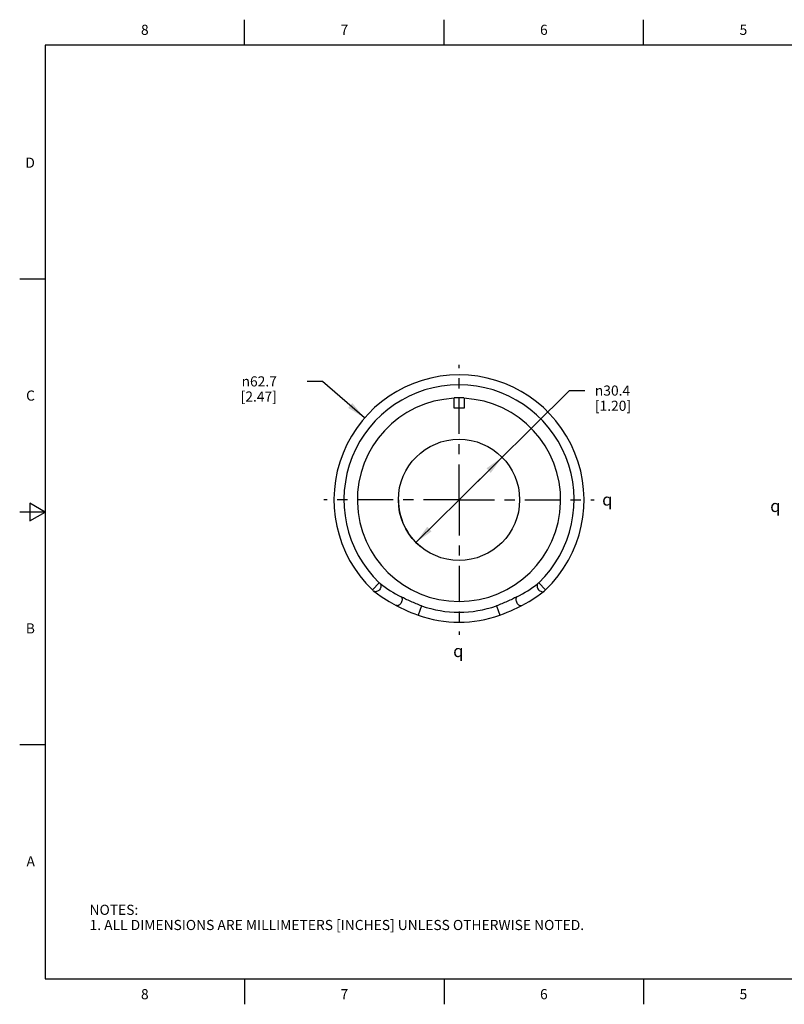
# Model space of a CAD drawing. Units: inches. Extents: x 0.4 to 16.6, y 0.6 to 10.4.
# Drawn here: x 0.4 to 7.9, y 0.6 to 10.4 of the extents above; entities that cross this region are included whole.
import ezdxf

# ---------------------------------------------------------------- set-up
doc = ezdxf.new("R2010")
doc.units = ezdxf.units.IN
doc.header["$LTSCALE"] = 0.935
doc.header["$MEASUREMENT"] = 0
doc.linetypes.add('CENTER', pattern=[0.6, 0.375, -0.075, 0.075, -0.075])
doc.layers.get('0').update_dxf_attribs({"linetype": 'CONTINUOUS'})
for name, color, linetype in [('AXIS', 7, 'CONTINUOUS'), ('DRIVEN_DIMS', 7, 'CONTINUOUS'), ('SYMBOLS', 7, 'CONTINUOUS')]:
    doc.layers.add(name, color=color, linetype=linetype)
doc.styles.add('TEXTSTYLE_2', font='txt', dxfattribs={"width": 0.8})
doc.styles.add('TEXTSTYLE_5', font='gdt')
doc.dimstyles.new('DIMSTYLE_1', dxfattribs={"dimtxt": 0.1, "dimasz": 0.1875, "dimexe": 0.125, "dimexo": 0.0625, "dimgap": 0.09, "dimtad": 0, "dimtih": 1, "dimtoh": 1, "dimdec": 1, "dimzin": 4, "dimdsep": 46, "dimtxsty": 'STANDARD', "dimblk": '_FILLED', "dimblk1": '_FILLED', "dimblk2": '_FILLED', "dimcen": 0.09, "dimadec": 0, "dimazin": 0, "dimtp": 0.005, "dimtm": 0.005, "dimtfac": 1, "dimtdec": 1, "dimtmove": 0, "dimatfit": 2, "dimldrblk": '_FILLED', "dimfxl": 1, "dimtolj": 1, "dimtzin": 4, "dimarcsym": 0})

# ---------------------------------------------------------------- blocks, each defined once
blk = doc.blocks.new('_FILLED')
at = {"color": 0, "linetype": 'BYBLOCK'}
blk.add_solid([(0, 0), (-1, 0.167), (-1, -0.167)], dxfattribs=at)
blk = doc.blocks.new('*D0')
at = {"layer": 'DRIVEN_DIMS', "color": 7, "linetype": 'CONTINUOUS'}
for p, q in [((4.7071, 5.6195), (5.7985, 6.6988)), ((5.7985, 6.6988), (5.9485, 6.6988)), ((5.1326, 6.0403), (4.7071, 5.6195)), ((4.2817, 5.1988), (4.7071, 5.6195))]:
    blk.add_line(p, q, dxfattribs=at)
at = {"layer": 'DRIVEN_DIMS', "color": 7, "linetype": 'CONTINUOUS', "xscale": 0.1875, "yscale": 0.1875, "zscale": 0.1875}
for p, rotation in [((5.1326, 6.0403), 44.6811394915), ((4.2817, 5.1988), 224.6811394915)]:
    blk.add_blockref('_FILLED', p, dxfattribs=dict(at, rotation=rotation))
at = {"layer": 'DRIVEN_DIMS', "color": 7, "linetype": 'CONTINUOUS', "insert": (6.0485, 6.7488), "char_height": 0.1, "width": 0.6, "attachment_point": 1, "line_spacing_factor": 0.9, "style": 'TEXTSTYLE_5'}
blk.add_mtext('{\\Fgdt;n}\\Ftxt;30.4\\P[1.20]', dxfattribs=at)
blk = doc.blocks.new('*D1')
at = {"layer": 'DRIVEN_DIMS', "color": 7, "linetype": 'CONTINUOUS'}
for p, q in [((3.3587, 6.7897), (3.2087, 6.7897)), ((3.775, 6.4284), (3.3587, 6.7897))]:
    blk.add_line(p, q, dxfattribs=at)
at = {"layer": 'DRIVEN_DIMS', "color": 7, "linetype": 'CONTINUOUS', "xscale": 0.1875, "yscale": 0.1875, "zscale": 0.1875, "rotation": 319.0505587389}
blk.add_blockref('_FILLED', (3.775, 6.4284), dxfattribs=at)
at = {"layer": 'DRIVEN_DIMS', "color": 7, "linetype": 'CONTINUOUS', "insert": (2.9087, 6.8397), "char_height": 0.1, "width": 0.6, "attachment_point": 3, "line_spacing_factor": 0.9, "style": 'TEXTSTYLE_5'}
blk.add_mtext('{\\Fgdt;n}\\Ftxt;62.7\\P[2.47]', dxfattribs=at)
blk = doc.blocks.new('SYMBOL_151_BL1', base_point=(6.2053, 5.6225))
at = {"layer": 'SYMBOLS', "color": 7, "linetype": 'CONTINUOUS', "style": 'TEXTSTYLE_5'}
blk.add_text('q', height=0.12, dxfattribs=at).set_placement((6.1203, 5.5625))
blk = doc.blocks.new('SYMBOL_152_BL2', base_point=(4.7347, 4.1269))
at = {"layer": 'SYMBOLS', "color": 7, "linetype": 'CONTINUOUS', "style": 'TEXTSTYLE_5'}
blk.add_text('q', height=0.12, dxfattribs=at).set_placement((4.6497, 4.0669))
blk = doc.blocks.new('SYMBOL_153_BL3', base_point=(7.8646, 5.5594))
at = {"layer": 'SYMBOLS', "color": 7, "linetype": 'CONTINUOUS', "style": 'TEXTSTYLE_5'}
blk.add_text('q', height=0.12, dxfattribs=at).set_placement((7.7796, 5.4994))

msp = doc.modelspace()

# ---------------------------------------------------------------- linework, layer by layer
at = {"color": 7, "linetype": 'CONTINUOUS'}
for p, q in [((2.59, 10.112), (2.59, 10.362)), ((4.56, 10.112), (4.56, 10.362)), ((6.53, 10.112), (6.53, 10.362)), ((0.62, 10.112), (0.62, 0.887)), ((16.38, 10.112), (0.62, 10.112)), ((0.62, 7.7995), (0.37, 7.7995)), ((4.6579, 6.5251), (4.6579, 6.6257)), ((4.7564, 6.6257), (4.7564, 6.5251)), ((4.7564, 6.5251), (4.6579, 6.5251)), ((0.47, 5.5861), (0.47, 5.4129)), ((0.62, 5.4995), (0.47, 5.5861)), ((0.62, 5.4995), (0.37, 5.4995)), ((0.47, 5.4129), (0.62, 5.4995)), ((3.92, 4.8004), (3.8519, 4.7295)), ((5.4943, 4.8004), (5.5624, 4.7296)), ((3.8654, 4.7177), (3.8654, 4.7177)), ((5.5489, 4.7177), (5.5489, 4.7177)), ((4.3375, 4.5726), (4.3049, 4.48)), ((5.0768, 4.5726), (5.1095, 4.48)), ((0.62, 3.1995), (0.37, 3.1995)), ((0.62, 0.887), (16.38, 0.887)), ((2.59, 0.887), (2.59, 0.637)), ((4.56, 0.887), (4.56, 0.637)), ((6.53, 0.887), (6.53, 0.637))]:
    msp.add_line(p, q, dxfattribs=at)
for points in [[(3.8519, 4.7295), (3.8552, 4.7265), (3.8596, 4.7225), (3.8636, 4.7191), (3.8654, 4.7177)], [(3.8654, 4.7177), (3.9392, 4.6641), (4.0165, 4.6153), (4.0881, 4.5763)], [(5.3261, 4.5763), (5.3981, 4.6155), (5.4754, 4.6643), (5.5489, 4.7177)], [(5.5489, 4.7177), (5.5509, 4.7193), (5.5549, 4.7227), (5.5593, 4.7266), (5.5624, 4.7296)], [(4.0881, 4.5763), (4.1066, 4.5669), (4.1332, 4.5535), (4.1629, 4.539), (4.1955, 4.5239), (4.2311, 4.5085), (4.2698, 4.4929), (4.3049, 4.48)], [(5.1095, 4.48), (5.1451, 4.4932), (5.1838, 4.5087), (5.2193, 4.5242), (5.252, 4.5393), (5.2816, 4.5537), (5.3261, 4.5763)]]:
    msp.add_lwpolyline(points, dxfattribs=at)
msp.add_circle((4.7071, 5.6195), 0.5983, dxfattribs=at)
for centre, radius, start, end in [((4.7071, 5.6195), 1.2343, 313.85895, 226.1422), ((4.7071, 5.6195), 1.1361, 313.8605, 226.1395), ((4.7071, 5.6195), 1.0039, 92.80974, 87.19026), ((4.7071, 5.6195), 1.0074, 87.19987, 92.80013), ((4.7112, 5.8049), 1.2795, 232.3218, 243.26049), ((4.7024, 5.806), 1.2808, 296.74492, 307.67279), ((4.7071, 5.6195), 1.1102, 250.55778, 289.44222), ((4.7071, 5.6195), 1.2085, 250.55526, 289.44581)]:
    msp.add_arc(centre, radius, start, end, dxfattribs=at)
for points, knots in [([(3.9292, 4.7923), (3.9323, 4.7888), (3.9369, 4.7796), (3.9375, 4.7636), (3.9324, 4.7469), (3.9226, 4.7316), (3.9092, 4.7196), (3.8938, 4.7124), (3.8805, 4.7113), (3.8712, 4.7139), (3.8672, 4.7163), (3.8654, 4.7177)], [0, 0, 0, 0, 0.108262, 0.229432, 0.364079, 0.506158, 0.646675, 0.777221, 0.89358, 0.947552, 1, 1, 1, 1]), ([(3.9292, 4.7923), (3.9277, 4.7934), (3.9246, 4.7961), (3.9216, 4.7989), (3.92, 4.8004)], [0, 0, 0, 0, 0.458242, 1, 1, 1, 1]), ([(5.4851, 4.7923), (5.482, 4.7888), (5.4773, 4.7796), (5.4768, 4.7636), (5.4818, 4.7469), (5.4917, 4.7316), (5.5051, 4.7196), (5.5205, 4.7124), (5.5338, 4.7113), (5.5431, 4.714), (5.5471, 4.7163), (5.5489, 4.7177)], [0, 0, 0, 0, 0.108262, 0.229431, 0.364076, 0.506154, 0.64667, 0.777216, 0.893573, 0.947547, 1, 1, 1, 1]), ([(5.4943, 4.8004), (5.4927, 4.7989), (5.4897, 4.7961), (5.4866, 4.7934), (5.4851, 4.7923)], [0, 0, 0, 0, 0.541758, 1, 1, 1, 1]), ([(4.1356, 4.6622), (4.1371, 4.661), (4.14, 4.658), (4.1431, 4.6523), (4.145, 4.6455), (4.1459, 4.6349), (4.1437, 4.6204), (4.1369, 4.6037), (4.1266, 4.5892), (4.1157, 4.58), (4.1065, 4.5756), (4.1, 4.574), (4.0937, 4.5741), (4.0899, 4.5754), (4.0882, 4.5763)], [0, 0, 0, 0, 0.048179, 0.100208, 0.157264, 0.219772, 0.358683, 0.50844, 0.656277, 0.79004, 0.849382, 0.903367, 0.952949, 1, 1, 1, 1]), ([(4.3376, 4.5726), (4.3194, 4.579), (4.2835, 4.5927), (4.2311, 4.6152), (4.1819, 4.6386), (4.1505, 4.6547), (4.1355, 4.6622)], [0, 0, 0, 0, 0.261619, 0.521058, 0.772655, 1, 1, 1, 1]), ([(5.2787, 4.6622), (5.2638, 4.6547), (5.2323, 4.6386), (5.1832, 4.6152), (5.1308, 4.5927), (5.0949, 4.579), (5.0767, 4.5726)], [0, 0, 0, 0, 0.227325, 0.47892, 0.738372, 1, 1, 1, 1]), ([(5.2787, 4.6622), (5.2771, 4.661), (5.2742, 4.658), (5.2711, 4.6523), (5.2692, 4.6455), (5.2683, 4.6349), (5.2705, 4.6204), (5.2774, 4.6037), (5.2877, 4.5892), (5.2985, 4.58), (5.3077, 4.5756), (5.3143, 4.574), (5.3206, 4.5741), (5.3244, 4.5754), (5.3261, 4.5763)], [0, 0, 0, 0, 0.048207, 0.100251, 0.15731, 0.21981, 0.35868, 0.508385, 0.656182, 0.789935, 0.84929, 0.903298, 0.952913, 1, 1, 1, 1])]:
    msp.add_open_spline(points, degree=3, knots=knots, dxfattribs=at)
at = {"layer": 'AXIS', "color": 7, "linetype": 'CENTER'}
for q in [(4.7071, 6.9537), (3.373, 5.6195), (4.7071, 4.2854), (6.0413, 5.6195)]:
    msp.add_line((4.7071, 5.6195), q, dxfattribs=at)
at = {"layer": 'DRIVEN_DIMS', "color": 7, "linetype": 'CONTINUOUS'}
msp.add_arc((4.7071, 5.6195), 0.5983, 180, 230.64446, dxfattribs=at)

# ---------------------------------------------------------------- block references
at = {"layer": 'SYMBOLS', "color": 7, "linetype": 'CONTINUOUS'}
for name, p in [('SYMBOL_151_BL1', (6.2053, 5.6225)), ('SYMBOL_153_BL3', (7.8646, 5.5594)), ('SYMBOL_152_BL2', (4.7347, 4.1269))]:
    msp.add_blockref(name, p, dxfattribs=at)

# ---------------------------------------------------------------- texts
at = {"color": 7, "linetype": 'CONTINUOUS', "char_height": 0.1, "width": 0.08, "line_spacing_factor": 0.9, "style": 'TEXTSTYLE_2'}
for s, insert, attachment_point in [('8', (1.605, 10.312), 2), ('7', (3.575, 10.312), 2), ('6', (5.545, 10.312), 2), ('5', (7.515, 10.312), 2), ('D', (0.52, 8.9995), 3), ('C', (0.52, 6.6995), 3), ('B', (0.52, 4.3995), 3), ('A', (0.52, 2.0995), 3), ('8', (1.605, 0.787), 2), ('7', (3.575, 0.787), 2), ('6', (5.545, 0.787), 2), ('5', (7.515, 0.787), 2)]:
    msp.add_mtext(s, dxfattribs=dict(at, insert=insert, attachment_point=attachment_point))
at = {"color": 7, "linetype": 'CONTINUOUS', "insert": (1.0597, 1.6203), "char_height": 0.1, "width": 6.6, "attachment_point": 1, "line_spacing_factor": 0.9}
msp.add_mtext('NOTES:\\P1. ALL DIMENSIONS ARE MILLIMETERS [INCHES] UNLESS OTHERWISE NOTED.', dxfattribs=at)

# ---------------------------------------------------------------- dimensions: what is measured, and where the dimension line sits
at = {"layer": 'DRIVEN_DIMS', "color": 7, "linetype": 'CONTINUOUS'}
for p1, p2, picture, middle in [((3.775, 6.4284), (5.6393, 4.8107), '*D1', (2.742, 6.7147)), ((5.1326, 6.0403), (4.2817, 5.1988), '*D0', (6.4152, 6.6238))]:
    dim = msp.add_diameter_dim_2p(p1=p1, p2=p2, text='%%c<>', dimstyle='DIMSTYLE_1', override={"dimpost": '<>'}, dxfattribs=at)
    dim.commit()
    dim.dimension.update_dxf_attribs({"geometry": picture, "text_midpoint": middle, "dimtype": 163})

doc.saveas('drawing.dxf')
